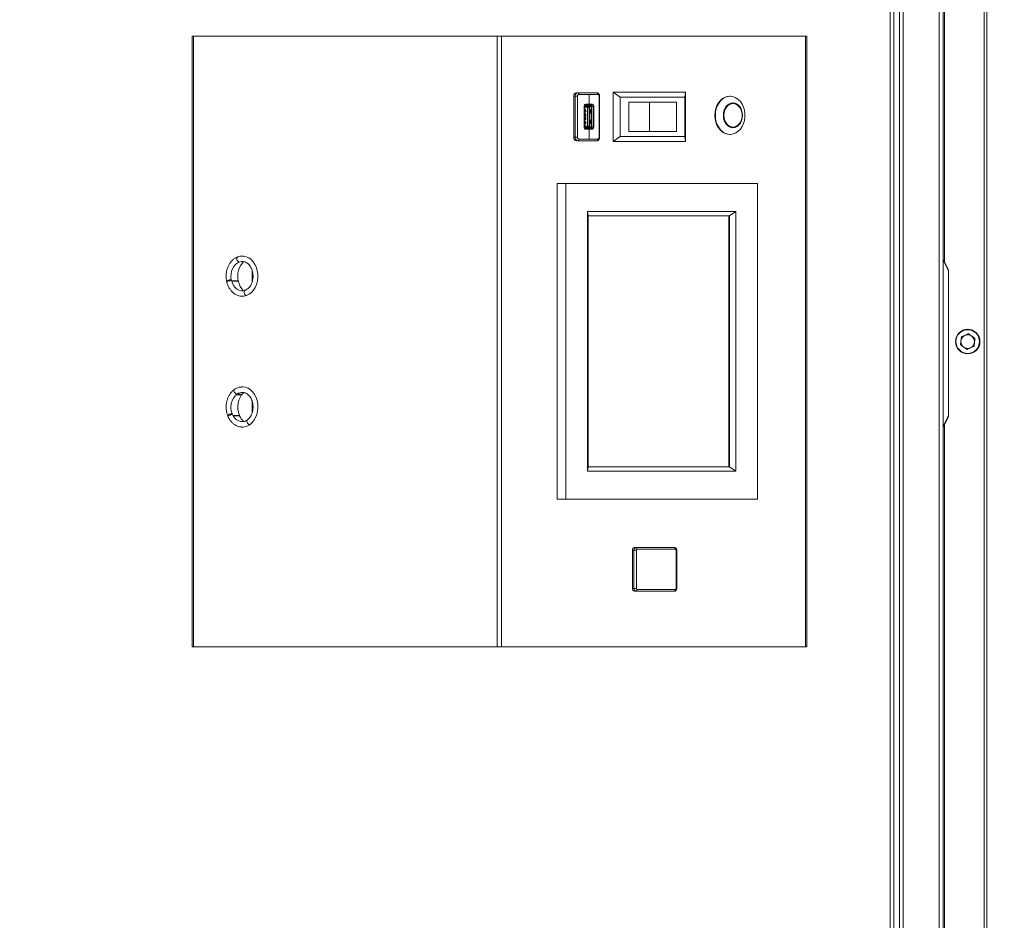
# Model space of a CAD drawing. Units: inches. Extents: x 0.6 to 16.4, y 0.4 to 10.6.
# Drawn here: x 9.3 to 10.3, y 7.3 to 8.2 of the extents above; entities that cross this region are included whole.
import ezdxf

# ---------------------------------------------------------------- set-up
doc = ezdxf.new("R2010")
doc.units = ezdxf.units.IN
doc.header["$MEASUREMENT"] = 0
doc.styles.add('SLDTEXTSTYLE0', font='TXT', dxfattribs={"width": 0.605})
doc.dimstyles.new('SLDDIMSTYLE0', dxfattribs={"dimtxt": 0.101115, "dimasz": 0.1, "dimexe": 0, "dimexo": 0.0625, "dimgap": 0.025279, "dimtad": 0, "dimtih": 1, "dimtoh": 1, "dimdec": 6, "dimlfac": 23, "dimrnd": 1e-09, "dimzin": 12, "dimdsep": 46, "dimlunit": 5, "dimtxsty": 'SLDTEXTSTYLE0', "dimsah": 1, "dimcen": 0.09, "dimadec": 0, "dimazin": 3, "dimtfac": 1, "dimtdec": 3, "dimtofl": 0, "dimtmove": 0, "dimatfit": 3, "dimfxl": 0, "dimfrac": 2, "dimtolj": 1, "dimtzin": 12, "dimarcsym": 0})

# ---------------------------------------------------------------- blocks, each defined once
blk = doc.blocks.new('_D_22')
at = {"color": 7, "linetype": 'Continuous', "lineweight": 0}
for p, q in [((10.27715, 8.83662), (11.00381, 8.83662)), ((10.87881, 8.83662), (10.87881, 7.91296)), ((10.87881, 6.83401), (10.87881, 7.75767)), ((10.27715, 6.83401), (11.00381, 6.83401))]:
    blk.add_line(p, q, dxfattribs=at)
at = {"color": 7, "linetype": 'Continuous', "lineweight": 18}
for points in [[(10.87881, 8.83662), (10.85881, 8.73662), (10.89881, 8.73662)], [(10.87881, 6.83401), (10.89881, 6.93401), (10.85881, 6.93401)]]:
    blk.add_solid(points, dxfattribs=at)
at = {"color": 7, "linetype": 'Continuous', "lineweight": 18, "insert": (10.61444, 7.89195), "char_height": 0.104167, "attachment_point": 1, "style": 'SLDTEXTSTYLE0'}
blk.add_mtext('46 1/16"', dxfattribs=at)
blk = doc.blocks.new('_D_29')
at = {"color": 7, "linetype": 'Continuous', "lineweight": 0}
for p, q in [((6.4856, 7.33477), (6.4856, 10.48085)), ((10.24889, 8.88662), (10.24889, 10.48085)), ((6.4856, 10.35585), (8.10287, 10.35585)), ((10.24889, 10.35585), (8.63162, 10.35585))]:
    blk.add_line(p, q, dxfattribs=at)
at = {"color": 7, "linetype": 'Continuous', "lineweight": 18}
for points in [[(6.4856, 10.35585), (6.5856, 10.33585), (6.5856, 10.37585)], [(10.24889, 10.35585), (10.14889, 10.37585), (10.14889, 10.33585)]]:
    blk.add_solid(points, dxfattribs=at)
at = {"color": 7, "linetype": 'Continuous', "lineweight": 18, "insert": (8.10287, 10.41249), "char_height": 0.104167, "attachment_point": 1, "style": 'SLDTEXTSTYLE0'}
blk.add_mtext('86 9/16"', dxfattribs=at)

msp = doc.modelspace()

# ---------------------------------------------------------------- linework, layer by layer
at = {"color": 7, "linetype": 'Continuous', "lineweight": 18}
for p, q in [((10.20134999, 8.82615016), (10.20134999, 6.84448397)), ((10.20521956, 8.82601272), (10.20521956, 6.84462141)), ((10.20656738, 7.91516217), (10.20656738, 8.82601272)), ((10.24889347, 6.84418663), (10.24889347, 8.8264475)), ((10.24617608, 6.86173884), (10.24617608, 8.80889529)), ((10.15630651, 6.95073131), (10.15630651, 8.71990282)), ((10.15243695, 6.95329892), (10.15243695, 8.71733521)), ((10.1617413, 6.95216489), (10.1617413, 8.71846924)), ((10.16561086, 8.71846924), (10.16561086, 6.95216489)), ((9.45639347, 8.13966489), (9.45639347, 7.53096924)), ((9.45766632, 8.13966489), (9.45639347, 8.13966489)), ((9.45766632, 8.13966489), (9.45766632, 7.53096924)), ((9.76065545, 8.13966489), (9.45766632, 8.13966489)), ((9.76065545, 8.13966489), (9.76065545, 7.53096924)), ((9.76500106, 8.13966489), (9.76065545, 8.13966489)), ((9.76500106, 8.13966489), (9.76500106, 7.53096924)), ((10.06799019, 8.13966489), (9.76500106, 8.13966489)), ((10.06799019, 8.13966489), (10.06799019, 7.53096924)), ((10.06926304, 8.13966489), (10.06799019, 8.13966489)), ((10.06926304, 8.13966489), (10.06926304, 7.53096924)), ((9.83965476, 8.08343843), (9.84128232, 8.08343843)), ((9.84128232, 8.08343843), (9.85988142, 8.08343843)), ((9.85219254, 8.08172669), (9.84216521, 8.08172669)), ((9.85219254, 8.07196975), (9.85219254, 8.08172669)), ((9.86113611, 8.08172669), (9.85219254, 8.08172669)), ((9.85988142, 8.08343843), (9.86011043, 8.08340968)), ((9.87642452, 8.08379533), (9.87642452, 8.03488228)), ((9.88330515, 8.07890402), (9.87642452, 8.08379533)), ((9.9485525, 8.08379533), (9.87642452, 8.08379533)), ((9.94784072, 8.07890402), (9.9485525, 8.08379533)), ((9.9485525, 8.03488228), (9.9485525, 8.08379533)), ((9.83846162, 8.08001494), (9.83699774, 8.08001494)), ((9.83699774, 8.03893312), (9.83699774, 8.08001494)), ((9.84064319, 8.08001494), (9.83846162, 8.08001494)), ((9.83846162, 8.03893312), (9.83846162, 8.08001494)), ((9.84064319, 8.08001494), (9.84064319, 8.03893312)), ((9.8489403, 8.07188417), (9.84923994, 8.07188417)), ((9.85471339, 8.07188417), (9.84923994, 8.07188417)), ((9.85219254, 8.07196975), (9.84928734, 8.07196975)), ((9.85139544, 8.07188417), (9.85139544, 8.07196975)), ((9.85499992, 8.07196975), (9.85219254, 8.07196975)), ((9.85358748, 8.07188417), (9.85352325, 8.07196692)), ((9.86232422, 8.03893312), (9.86232422, 8.08001494)), ((9.86275798, 8.08001494), (9.86232422, 8.08001494)), ((9.86275798, 8.03893312), (9.86275798, 8.08001494)), ((9.88330515, 8.03977359), (9.88330515, 8.07890402)), ((9.88330515, 8.07890402), (9.94784072, 8.07890402)), ((9.89184662, 8.04466489), (9.89184662, 8.07401272)), ((9.91248851, 8.07401272), (9.89184662, 8.07401272)), ((9.91248851, 8.04466489), (9.91248851, 8.07401272)), ((9.93929924, 8.07401272), (9.91248851, 8.07401272)), ((9.93929924, 8.07401272), (9.93929924, 8.04466489)), ((9.94784072, 8.07890402), (9.94784072, 8.03977359)), ((9.99296816, 8.07988228), (9.99241982, 8.07988228)), ((9.84718905, 8.0696589), (9.84751288, 8.0696589)), ((9.8472024, 8.06940214), (9.8472024, 8.04954593)), ((9.84724718, 8.06931655), (9.8472024, 8.06931655)), ((9.84724718, 8.04963151), (9.84724718, 8.06931655)), ((9.84749333, 8.07068595), (9.84821865, 8.07068595)), ((9.84764573, 8.0696589), (9.84751288, 8.0696589)), ((9.84759095, 8.07087243), (9.84852313, 8.07088519)), ((9.84853408, 8.07090311), (9.84760266, 8.07089022)), ((9.84764573, 8.04928916), (9.84764573, 8.0696589)), ((9.84808836, 8.0696589), (9.84764573, 8.0696589)), ((9.84808836, 8.04928916), (9.84808836, 8.0696589)), ((9.84808836, 8.0696589), (9.85462205, 8.0696589)), ((9.85083581, 8.06888862), (9.84808836, 8.06888862)), ((9.84904284, 8.06649218), (9.84808836, 8.06649218)), ((9.84904284, 8.06443809), (9.84808836, 8.06443809)), ((9.84904284, 8.06221282), (9.84808836, 8.06221282)), ((9.84821865, 8.07017242), (9.84821865, 8.07068595)), ((9.8542235, 8.07017242), (9.84821865, 8.07017242)), ((9.84865041, 8.07137064), (9.84865041, 8.07154182)), ((9.84897424, 8.07154182), (9.84865041, 8.07154182)), ((9.84897424, 8.07137064), (9.84897424, 8.07154182)), ((9.85497909, 8.07137064), (9.84897424, 8.07137064)), ((9.84904284, 8.06649218), (9.84904284, 8.06443809)), ((9.84904284, 8.06649218), (9.84915026, 8.06649218)), ((9.84904284, 8.06443809), (9.84915026, 8.06443809)), ((9.84904284, 8.06221282), (9.84904284, 8.06015873)), ((9.84904284, 8.06221282), (9.84915026, 8.06221282)), ((9.84915026, 8.06649218), (9.84915026, 8.06443809)), ((9.84915026, 8.06221282), (9.84915026, 8.06015873)), ((9.85231377, 8.06837509), (9.85083581, 8.06888862)), ((9.85083581, 8.06888862), (9.85243002, 8.06888862)), ((9.85083581, 8.05005945), (9.85083581, 8.06888862)), ((9.85311088, 8.06837509), (9.85231377, 8.06837509)), ((9.85231377, 8.06837509), (9.85231377, 8.05057297)), ((9.85311088, 8.06837509), (9.85243002, 8.06888862)), ((9.85311088, 8.05057297), (9.85311088, 8.06837509)), ((9.85311088, 8.0660706), (9.8532079, 8.0660706)), ((9.85313109, 8.06555108), (9.85311088, 8.06570115)), ((9.85311088, 8.06314792), (9.8532079, 8.06314792)), ((9.85313109, 8.06366744), (9.85313109, 8.06555108)), ((9.85313109, 8.06555108), (9.85352965, 8.06555108)), ((9.85313109, 8.06366744), (9.85352965, 8.06366744)), ((9.85326058, 8.0665067), (9.85336972, 8.0665067)), ((9.85336972, 8.06271182), (9.85326058, 8.06271182)), ((9.85349189, 8.06646875), (9.85388308, 8.06621603)), ((9.85388308, 8.06300249), (9.85349189, 8.06274977)), ((9.85352965, 8.06366744), (9.85352965, 8.06555108)), ((9.85352965, 8.06418132), (9.85408473, 8.06418132)), ((9.85352965, 8.06375339), (9.85408473, 8.06375339)), ((9.85408473, 8.06574046), (9.85408473, 8.06347806)), ((9.85462205, 8.04928916), (9.85462205, 8.0696589)), ((9.85462205, 8.0696589), (9.8563076, 8.0696589)), ((9.85497909, 8.07137064), (9.85497909, 8.07154182)), ((9.8563076, 8.04928916), (9.8563076, 8.0696589)), ((9.8563076, 8.0696589), (9.85644045, 8.0696589)), ((9.8569005, 8.06940214), (9.85669771, 8.06940214)), ((9.85670615, 8.04963151), (9.85670615, 8.06931655)), ((9.8569005, 8.04954593), (9.8569005, 8.06940214)), ((9.84904284, 8.06015873), (9.84808836, 8.06015873)), ((9.84904284, 8.05878934), (9.84808836, 8.05878934)), ((9.84904284, 8.05673524), (9.84808836, 8.05673524)), ((9.84904284, 8.05450998), (9.84808836, 8.05450998)), ((9.84904284, 8.05245589), (9.84808836, 8.05245589)), ((9.84904284, 8.06015873), (9.84915026, 8.06015873)), ((9.84904284, 8.05673524), (9.84904284, 8.05878934)), ((9.84904284, 8.05878934), (9.84915026, 8.05878934)), ((9.84904284, 8.05673524), (9.84915026, 8.05673524)), ((9.84904284, 8.05245589), (9.84904284, 8.05450998)), ((9.84904284, 8.05450998), (9.84915026, 8.05450998)), ((9.84904284, 8.05245589), (9.84915026, 8.05245589)), ((9.84915026, 8.05673524), (9.84915026, 8.05878934)), ((9.84915026, 8.05245589), (9.84915026, 8.05450998)), ((9.85311088, 8.05580015), (9.8532079, 8.05580015)), ((9.85313109, 8.05528063), (9.85311088, 8.0554307)), ((9.85311088, 8.05287746), (9.8532079, 8.05287746)), ((9.85313109, 8.05339698), (9.85313109, 8.05528063)), ((9.85313109, 8.05528063), (9.85352965, 8.05528063)), ((9.85313109, 8.05339698), (9.85352965, 8.05339698)), ((9.85326058, 8.05623624), (9.85336972, 8.05623624)), ((9.85336972, 8.05244137), (9.85326058, 8.05244137)), ((9.85349189, 8.0561983), (9.85388308, 8.05594558)), ((9.85388308, 8.05273203), (9.85349189, 8.05247931)), ((9.85352965, 8.05339698), (9.85352965, 8.05528063)), ((9.85352965, 8.05519468), (9.85408473, 8.05519468)), ((9.85408473, 8.05476674), (9.85352965, 8.05476674)), ((9.85408473, 8.05547), (9.85408473, 8.05320761)), ((9.84751288, 8.04928916), (9.84718905, 8.04928916)), ((9.8472024, 8.04963151), (9.84724718, 8.04963151)), ((9.84749326, 8.04826212), (9.84821865, 8.04826212)), ((9.84764573, 8.04928916), (9.84751288, 8.04928916)), ((9.84759102, 8.04807564), (9.84852313, 8.04806288)), ((9.84760272, 8.04805785), (9.84853408, 8.04804496)), ((9.84808836, 8.04928916), (9.84764573, 8.04928916)), ((9.85083581, 8.05005945), (9.84808836, 8.05005945)), ((9.84808836, 8.04928916), (9.85462205, 8.04928916)), ((9.84821865, 8.04877564), (9.8542235, 8.04877564)), ((9.84821865, 8.04877564), (9.84821865, 8.04826212)), ((9.84865041, 8.04757742), (9.84865041, 8.04740625)), ((9.84865041, 8.04740625), (9.84897424, 8.04740625)), ((9.84923994, 8.0470639), (9.8489411, 8.0470639)), ((9.85497909, 8.04757742), (9.84897424, 8.04757742)), ((9.84897424, 8.04757742), (9.84897424, 8.04740625)), ((9.85471339, 8.0470639), (9.84923994, 8.0470639)), ((9.84928734, 8.04697831), (9.85219254, 8.04697831)), ((9.85083581, 8.05005945), (9.85231377, 8.05057297)), ((9.85243002, 8.05005945), (9.85083581, 8.05005945)), ((9.85139544, 8.04697831), (9.85139544, 8.0470639)), ((9.85219254, 8.03722138), (9.85219254, 8.04697831)), ((9.85219254, 8.04697831), (9.85499992, 8.04697831)), ((9.85231377, 8.05057297), (9.85311088, 8.05057297)), ((9.85243002, 8.05005945), (9.85311088, 8.05057297)), ((9.85352325, 8.04698114), (9.85358748, 8.0470639)), ((9.85462205, 8.04928916), (9.8563076, 8.04928916)), ((9.85497909, 8.04757742), (9.85497909, 8.04740625)), ((9.8563076, 8.04928916), (9.85644045, 8.04928916)), ((9.8569005, 8.04954593), (9.85669771, 8.04954593)), ((9.89184662, 8.04466489), (9.91248851, 8.04466489)), ((9.91248851, 8.04466489), (9.93929924, 8.04466489)), ((9.83699774, 8.03893312), (9.83846162, 8.03893312)), ((9.84064319, 8.03893312), (9.83846162, 8.03893312)), ((9.84128232, 8.03550964), (9.83965476, 8.03550964)), ((9.85988142, 8.03550964), (9.84128232, 8.03550964)), ((9.84216521, 8.03722138), (9.85219254, 8.03722138)), ((9.85219254, 8.03722138), (9.86113611, 8.03722138)), ((9.86011047, 8.0355384), (9.85988142, 8.03550964)), ((9.86275798, 8.03893312), (9.86232422, 8.03893312)), ((9.88330515, 8.03977359), (9.87642452, 8.03488228)), ((9.87642452, 8.03488228), (9.9485525, 8.03488228)), ((9.94784072, 8.03977359), (9.88330515, 8.03977359)), ((9.94784072, 8.03977359), (9.9485525, 8.03488228)), ((9.99241982, 8.04183881), (9.99296816, 8.04183881)), ((9.82036715, 7.67814315), (9.82036715, 7.99292576)), ((9.82036715, 7.99292576), (9.82893499, 7.99292576)), ((9.82893499, 7.67814315), (9.82893499, 7.99292576)), ((9.82893499, 7.99292576), (10.02026396, 7.99292576)), ((10.02026396, 7.99292576), (10.02026396, 7.67814315)), ((9.85069993, 7.96488228), (9.99849903, 7.96488228)), ((9.85069993, 7.70618663), (9.85069993, 7.96488228)), ((9.85133263, 7.96053446), (9.85069993, 7.96488228)), ((9.99238291, 7.96053446), (9.99849903, 7.96488228)), ((9.99849903, 7.96488228), (9.99849903, 7.70618663)), ((9.85133263, 7.96053446), (9.85133263, 7.71053446)), ((9.99238291, 7.96053446), (9.85133263, 7.96053446)), ((9.99169748, 7.71053446), (9.99169748, 7.96053446)), ((9.99238291, 7.71053446), (9.99238291, 7.96053446)), ((10.205363, 7.91757094), (10.21065434, 7.90698826)), ((10.21065434, 7.90577301), (10.205363, 7.91635569)), ((9.51617608, 7.89461391), (9.51617608, 7.90650506)), ((10.21065434, 7.90698826), (10.21065434, 7.90577301)), ((10.21065434, 7.76146439), (10.21065434, 7.90577301)), ((9.4954302, 7.89706174), (9.49318358, 7.89596687)), ((9.49569903, 7.89587026), (9.50241682, 7.89587026)), ((9.50107581, 7.89548396), (9.49580492, 7.89548396)), ((9.50250164, 7.89548194), (9.4958055, 7.89548194)), ((9.50241682, 7.89587026), (9.50225825, 7.89579299)), ((9.50450744, 7.78226766), (9.50018212, 7.78226766)), ((9.5008489, 7.78279396), (9.50490037, 7.78279396)), ((9.50428663, 7.78279396), (9.50450744, 7.78226766)), ((9.50481284, 7.78279396), (9.5049218, 7.78253424)), ((9.51617608, 7.76420863), (9.51617608, 7.77614157)), ((9.49628959, 7.76360281), (9.49489057, 7.7624145)), ((9.4971433, 7.76174914), (9.50353871, 7.76174914)), ((9.50368759, 7.76139427), (9.49734181, 7.76139427)), ((9.50353871, 7.76174914), (9.50339717, 7.76162892)), ((10.205363, 7.7508817), (10.21065434, 7.76146439)), ((10.21065434, 7.76024913), (10.205363, 7.74966645)), ((10.21065434, 7.76146439), (10.21065434, 7.76024913)), ((10.20656738, 6.84462141), (10.20656738, 7.75207522)), ((9.85069993, 7.70618663), (9.85133263, 7.71053446)), ((9.85133263, 7.71053446), (9.99238291, 7.71053446)), ((9.99849903, 7.70618663), (9.99238291, 7.71053446)), ((9.99849903, 7.70618663), (9.85069993, 7.70618663)), ((9.82036715, 7.67814315), (9.82893499, 7.67814315)), ((10.02026396, 7.67814315), (9.82893499, 7.67814315)), ((9.89907524, 7.62999098), (9.89743021, 7.62999098)), ((9.89907524, 7.62999098), (9.93720606, 7.62999098)), ((9.89705059, 7.62738228), (9.89540557, 7.62738228)), ((9.89540557, 7.62738228), (9.89540557, 7.58912141)), ((9.89705059, 7.58912141), (9.89705059, 7.62738228)), ((9.89949704, 7.62738228), (9.89705059, 7.62738228)), ((9.89949704, 7.62738228), (9.89949704, 7.58912141)), ((9.93830274, 7.62825185), (9.90017192, 7.62825185)), ((9.93897762, 7.58912141), (9.93897762, 7.62738228)), ((9.93897762, 7.62738228), (9.93962007, 7.62738228)), ((9.93962007, 7.58912141), (9.93962007, 7.62738228)), ((9.89705059, 7.58912141), (9.89540557, 7.58912141)), ((9.89705059, 7.58912141), (9.89949704, 7.58912141)), ((9.89907524, 7.58651272), (9.89743021, 7.58651272)), ((9.93720606, 7.58651272), (9.89907524, 7.58651272)), ((9.90017192, 7.58825185), (9.93830274, 7.58825185)), ((9.93962007, 7.58912141), (9.93897762, 7.58912141)), ((9.45766632, 7.53096924), (9.45639347, 7.53096924)), ((9.76065545, 7.53096924), (9.45766632, 7.53096924)), ((9.76500106, 7.53096924), (9.76065545, 7.53096924)), ((10.06799019, 7.53096924), (9.76500106, 7.53096924)), ((10.06926304, 7.53096924), (10.06799019, 7.53096924))]:
    msp.add_line(p, q, dxfattribs=at)
at = {"color": 7, "linetype": 'Continuous', "lineweight": 18, "flags": 128}
for points in [[(9.85342972, 8.07196975), (9.85381849, 8.07192042), (9.85393994, 8.07188417)], [(9.97765678, 8.06086054), (9.97789403, 8.06425701), (9.97859815, 8.0675443), (9.97974651, 8.07061678), (9.9813022, 8.07337568), (9.98321521, 8.07573234), (9.98542408, 8.077611), (9.98785779, 8.07895129), (9.99043813, 8.07971013), (9.99241982, 8.07988228)], [(9.97820512, 8.06086054), (9.97844237, 8.06425701), (9.97914649, 8.0675443), (9.98029485, 8.07061678), (9.98185054, 8.07337568), (9.98376356, 8.07573234), (9.98597242, 8.077611), (9.98840613, 8.07895129), (9.99098647, 8.07971013), (9.9936305, 8.07986313), (9.99625324, 8.07940537), (9.9987704, 8.07835156), (10.00110107, 8.07673558), (10.00317034, 8.07460936), (10.00491171, 8.07204124), (10.0062692, 8.06911377), (10.00719918, 8.06592103), (10.00767177, 8.06256564), (10.00767177, 8.05915545), (10.00719918, 8.05580006), (10.0062692, 8.05260732), (10.00491171, 8.04967985), (10.00317034, 8.04711173), (10.00110107, 8.04498551), (9.9987704, 8.04336953), (9.99625324, 8.04231572), (9.9936305, 8.04185796), (9.99098647, 8.04201096), (9.98840613, 8.0427698), (9.98597242, 8.04411009), (9.98376356, 8.04598875), (9.98185054, 8.04834541), (9.98029485, 8.05110431), (9.97914649, 8.05417678), (9.97844237, 8.05746408), (9.97820512, 8.06086054)], [(9.98616092, 8.06086054), (9.98640095, 8.06360543), (9.98710901, 8.06621268), (9.9882496, 8.06855155), (9.98976551, 8.07050476), (9.99158074, 8.07197437), (9.99360426, 8.07288669), (9.99573461, 8.07319596), (9.99786495, 8.07288669), (9.99988848, 8.07197437), (10.00170371, 8.07050476), (10.00321962, 8.06855155), (10.0043602, 8.06621268), (10.00506826, 8.06360543), (10.0053083, 8.06086054), (10.00506826, 8.05811566), (10.0043602, 8.05550841), (10.00321962, 8.05316954), (10.00170371, 8.05121633), (9.99988848, 8.04974672), (9.99786495, 8.0488344), (9.99573461, 8.04852513), (9.99360426, 8.0488344), (9.99158074, 8.04974672), (9.98976551, 8.05121633), (9.9882496, 8.05316954), (9.98710901, 8.05550841), (9.98640095, 8.05811566), (9.98616092, 8.06086054)], [(9.98673605, 8.06086054), (9.98698163, 8.06356777), (9.98770515, 8.06612906), (9.98886759, 8.06840631), (9.9904063, 8.07027677), (9.99223831, 8.0716396), (9.99426486, 8.07242133), (9.9963767, 8.07257981), (9.99845999, 8.07210651), (10.0004024, 8.07102693), (10.00209923, 8.06939928), (10.003459, 8.0673113), (10.0044084, 8.06487556), (10.00489625, 8.06222337), (10.00489625, 8.05949771), (10.0044084, 8.05684553), (10.003459, 8.05440979), (10.00209923, 8.05232181), (10.0004024, 8.05069416), (9.99845999, 8.04961458), (9.9963767, 8.04914127), (9.99426486, 8.04929976), (9.99223831, 8.05008149), (9.9904063, 8.05144432), (9.98886759, 8.05331478), (9.98770515, 8.05559203), (9.98698163, 8.05815331), (9.98673605, 8.06086054)], [(9.99241982, 8.04183881), (9.99043813, 8.04201096), (9.98785779, 8.0427698), (9.98542408, 8.04411009), (9.98321521, 8.04598875), (9.9813022, 8.04834541), (9.97974651, 8.05110431), (9.97859815, 8.05417678), (9.97789403, 8.05746408), (9.97765678, 8.06086054)], [(9.85393994, 8.0470639), (9.85381849, 8.04702765), (9.85342972, 8.04697831)], [(9.50335885, 7.91457594), (9.50133461, 7.91356316), (9.49949767, 7.91207104), (9.49791563, 7.91015448), (9.49664668, 7.90788399), (9.49573752, 7.9053431), (9.49522159, 7.9026253), (9.49511788, 7.89983057), (9.4954302, 7.89706174)], [(9.50335885, 7.91457594), (9.50266252, 7.91478105), (9.50198709, 7.91534947), (9.50143437, 7.91619553), (9.50108765, 7.91719172), (9.50099919, 7.91818791), (9.50118231, 7.91903397), (9.50160943, 7.91960238), (9.50187465, 7.91974633)], [(9.50683627, 7.91511182), (9.50569165, 7.91509071), (9.50335885, 7.91457594)], [(9.50547178, 7.92051842), (9.507586, 7.92050032), (9.51025919, 7.91993741), (9.5128159, 7.91878496), (9.51517846, 7.91707798), (9.51727507, 7.91486833), (9.51904203, 7.91222315), (9.52042566, 7.90922281), (9.52138391, 7.90595849), (9.52188766, 7.90252936), (9.52192161, 7.89903961), (9.52148474, 7.89559529), (9.5205903, 7.89230104), (9.51926549, 7.88925696), (9.51755055, 7.88655554), (9.51549759, 7.88427886), (9.51316899, 7.8824961), (9.5106355, 7.88126142)], [(9.49563845, 7.89610831), (9.49649275, 7.89353601), (9.49771251, 7.8912212), (9.49925283, 7.88924902), (9.50105706, 7.88769205), (9.50305881, 7.88660757), (9.50518443, 7.88603546), (9.5064196, 7.8859475)], [(9.50914091, 7.88642798), (9.50888608, 7.88628786), (9.50845896, 7.88571945), (9.50827584, 7.88487339), (9.5083643, 7.8838772), (9.50871102, 7.88288101), (9.50926374, 7.88203495), (9.50993916, 7.88146653), (9.5106355, 7.88126142)], [(9.5106355, 7.88126142), (9.50797574, 7.88061256), (9.5058724, 7.88052542)], [(9.5010423, 7.78293182), (9.50031213, 7.78311927), (9.49954292, 7.78363873), (9.49885062, 7.78441192), (9.49833955, 7.78532231), (9.49808674, 7.7862327), (9.49813028, 7.78700589), (9.49846362, 7.78752535), (9.49850056, 7.78755257)], [(9.50556596, 7.79009074), (9.50686139, 7.79011355), (9.50955206, 7.78971204), (9.51214774, 7.78871462), (9.51456956, 7.78715159), (9.51674394, 7.78507045), (9.51860481, 7.78253444), (9.52009563, 7.77962059), (9.52117109, 7.77641746), (9.52179853, 7.77302237), (9.52195888, 7.76953847), (9.52164726, 7.76607162), (9.52087315, 7.76272717), (9.51966007, 7.75960672), (9.51804487, 7.7568051), (9.51607663, 7.75440742), (9.51381515, 7.75248655)], [(9.51126603, 7.75710211), (9.51123647, 7.75708008), (9.51090313, 7.75656062), (9.51085959, 7.75578743), (9.5111124, 7.75487704), (9.51162347, 7.75396665), (9.51231577, 7.75319346), (9.51308498, 7.752674), (9.51381515, 7.75248655)]]:
    msp.add_lwpolyline(points, dxfattribs=at)
at = {"color": 7, "linetype": 'Continuous', "lineweight": 18}
for radius in [0.01221739, 0.01178261, 0.00675748]:
    msp.add_circle((10.22987173, 7.83531707), radius, dxfattribs=at)
for centre, radius, start, end in [((9.84009327, 8.08035528), 0.00311418, 98.09478939, 186.27413178), ((9.84067337, 8.08204078), 0.00152455, 348.11073606, 66.45743773), ((9.85952582, 8.08189935), 0.00161952, 353.87981923, 68.84002011), ((9.84928379, 8.07157585), 0.00031142, 98.09478939, 186.27413178), ((9.85466954, 8.07157585), 0.00031142, 353.72586822, 81.90521061), ((9.84755673, 8.06935059), 0.00031142, 98.09478939, 186.27413178), ((9.8483502, 8.069761), 0.00093425, 98.09478939, 186.27413178), ((9.84828442, 8.06970995), 0.00046713, 98.09478939, 186.27413178), ((9.84793251, 8.07119021), 0.00105724, 285.70283989, 9.82670298), ((9.84805514, 8.07126754), 0.00060414, 285.70283989, 9.82670298), ((9.85327206, 8.06668961), 0.00018327, 208.42196909, 266.4085223), ((9.85327677, 8.06252153), 0.00019098, 94.86424908, 150.30525954), ((9.85336698, 8.06628225), 0.00022447, 56.18828789, 89.30042571), ((9.85336698, 8.06293628), 0.00022447, 270.69957429, 303.81171211), ((9.85351745, 8.06578046), 0.00056869, 355.96652649, 49.98956584), ((9.85351745, 8.06343806), 0.00056869, 310.01043416, 4.03347351), ((9.85393736, 8.07119021), 0.00105724, 285.70283989, 9.82670298), ((9.85415772, 8.06970995), 0.00046713, 353.72586822, 81.90521061), ((9.85388177, 8.06969063), 0.00113928, 358.40402095, 42.83983432), ((9.85243158, 8.06945441), 0.00298792, 3.92433281, 32.45314274), ((9.8563966, 8.06935059), 0.00031142, 353.72586822, 81.90521061), ((9.85327206, 8.05641916), 0.00018327, 208.42196909, 266.4085223), ((9.85327677, 8.05225108), 0.00019098, 94.86424908, 150.30525954), ((9.85336698, 8.05601179), 0.00022447, 56.18828788, 89.30042571), ((9.85336698, 8.05266582), 0.00022447, 270.69957429, 303.81171211), ((9.85351745, 8.05551001), 0.00056869, 355.96652649, 49.98956584), ((9.85351745, 8.05316761), 0.00056869, 310.01043416, 4.03347351), ((9.84755673, 8.04959748), 0.00031142, 173.72586822, 261.90521061), ((9.8483502, 8.04918706), 0.00093425, 173.72586822, 261.90521061), ((9.84828442, 8.04923811), 0.00046713, 173.72586822, 261.90521061), ((9.84793251, 8.04775786), 0.00105724, 350.17329702, 74.29716011), ((9.84805514, 8.04768053), 0.00060414, 350.17329702, 74.29716011), ((9.84928379, 8.04737221), 0.00031142, 173.72586822, 261.90521061), ((9.85415772, 8.04923811), 0.00046713, 278.09478939, 6.27413178), ((9.85393736, 8.04775786), 0.00105724, 350.17329702, 74.29716011), ((9.85387356, 8.04926134), 0.00114738, 316.4615665, 1.3894944), ((9.85466954, 8.04737221), 0.00031142, 278.09478939, 6.27413178), ((9.85243158, 8.04949365), 0.00298792, 327.54685694, 356.0756672), ((9.8563966, 8.04959748), 0.00031142, 278.09478939, 6.27413178), ((9.84009327, 8.03859279), 0.00311418, 173.72586822, 261.90521061), ((9.84067337, 8.03690729), 0.00152455, 293.54256227, 11.88926394), ((9.85952581, 8.03704872), 0.00161954, 291.16200506, 6.11994531), ((9.52269525, 7.90062173), 0.02082766, 136.41629179, 193.18714837), ((9.52042141, 7.89914491), 0.01829032, 191.55264854, 226.06638238), ((9.51175811, 7.77004815), 0.01675761, 129.75151079, 202.62025511), ((9.5064701, 7.77540122), 0.00928283, 87.56040468, 125.78279622), ((9.52288701, 7.77004431), 0.02105152, 135.83607275, 203.20619295), ((9.50709954, 7.76662477), 0.01114644, 200.44355682, 265.28359568), ((9.51935518, 7.76788942), 0.01696055, 202.51695497, 226.78807705), ((9.50638807, 7.76276058), 0.01267743, 265.46508546, 305.86311948), ((9.89776436, 7.62764162), 0.002373, 98.09478939, 186.27413178), ((9.89940938, 7.62764162), 0.002373, 98.09478939, 186.27413178), ((9.89865993, 7.62851374), 0.00153451, 350.17329702, 74.29716011), ((9.93679074, 7.62851374), 0.00153451, 350.17329702, 74.29716011), ((9.9002833, 7.62746873), 0.000791, 98.09478939, 186.27413178), ((9.93819136, 7.62746873), 0.000791, 353.72586822, 81.90521061), ((9.89776436, 7.58886208), 0.002373, 173.72586822, 261.90521061), ((9.89940938, 7.58886208), 0.002373, 173.72586822, 261.90521061), ((9.89865993, 7.58798996), 0.00153451, 285.70283989, 9.82670298), ((9.9002833, 7.58903497), 0.000791, 173.72586822, 261.90521061), ((9.93679074, 7.58798996), 0.00153451, 285.70283989, 9.82670298), ((9.93819136, 7.58903497), 0.000791, 278.09478939, 6.27413178)]:
    msp.add_arc(centre, radius, start, end, dxfattribs=at)
for points, knots in [([(9.83846162, 8.08001494), (9.83849981, 8.08044676), (9.83855832, 8.08110828), (9.83891123, 8.08190658), (9.8393839, 8.08261347), (9.84017887, 8.08328492), (9.84091407, 8.0833872), (9.84128232, 8.08343843)], [0, 0, 0, 0, 0.240156255, 0.367909806, 0.500447819, 0.749780653, 1, 1, 1, 1]), ([(9.84216521, 8.08172669), (9.8419459, 8.08169535), (9.841508, 8.08163279), (9.84100588, 8.08118237), (9.84069864, 8.08061645), (9.84066167, 8.08021547), (9.84064319, 8.08001494)], [0, 0, 0, 0, 0.280218004, 0.559493857, 0.779714925, 1, 1, 1, 1]), ([(9.86275798, 8.08001494), (9.86272456, 8.08041352), (9.86265647, 8.08122538), (9.86210416, 8.08233343), (9.86138561, 8.08300654), (9.86068594, 8.08333187), (9.8603026, 8.08338375), (9.86010973, 8.08340985)], [0, 0, 0, 0, 0.2355616948, 0.4798118406, 0.7347207297, 0.8665347621, 1, 1, 1, 1]), ([(9.86232422, 8.08001494), (9.86230114, 8.08027038), (9.86225503, 8.0807807), (9.86193345, 8.08134063), (9.8615444, 8.08166875), (9.86127222, 8.08170737), (9.86113611, 8.08172669)], [0, 0, 0, 0, 0.2798463634, 0.5590894309, 0.7795252591, 1, 1, 1, 1]), ([(9.84928734, 8.07196975), (9.84901707, 8.0719314), (9.84847676, 8.07185474), (9.84788365, 8.07134777), (9.8475297, 8.07080885), (9.84727149, 8.07020693), (9.84722946, 8.06971732), (9.8472024, 8.06940214)], [0, 0, 0, 0, 0.249646857, 0.499080186, 0.636572936, 0.766050223, 1, 1, 1, 1]), ([(9.8569005, 8.06940214), (9.85687682, 8.06971707), (9.85684004, 8.07020627), (9.85660923, 8.07080776), (9.85629086, 8.07134653), (9.85575359, 8.07185433), (9.85525144, 8.07193123), (9.85499992, 8.07196975)], [0, 0, 0, 0, 0.233767752, 0.3631231, 0.500474083, 0.749794077, 1, 1, 1, 1]), ([(9.85311088, 8.06348254), (9.85311125, 8.0634836), (9.85313071, 8.06353814), (9.85313091, 8.06360342), (9.85313109, 8.06366744)], [0, 0, 0, 0, 0.019459638, 1, 1, 1, 1]), ([(9.85352965, 8.06555108), (9.85352398, 8.06562904), (9.85351301, 8.06578004), (9.85342773, 8.06594911), (9.85332174, 8.06604846), (9.85324659, 8.06606308), (9.8532079, 8.0660706)], [0, 0, 0, 0, 0.2874733745, 0.556784762, 0.7717489452, 1, 1, 1, 1]), ([(9.8532079, 8.06314792), (9.85325669, 8.06315917), (9.85335136, 8.06318099), (9.85345731, 8.0633163), (9.85351922, 8.06348588), (9.8535261, 8.0636056), (9.85352965, 8.06366744)], [0, 0, 0, 0, 0.286963276, 0.556730839, 0.771028517, 1, 1, 1, 1]), ([(9.85311088, 8.05321209), (9.85311125, 8.05321315), (9.85313071, 8.05326768), (9.85313091, 8.05333297), (9.85313109, 8.05339698)], [0, 0, 0, 0, 0.019459638, 1, 1, 1, 1]), ([(9.85352965, 8.05528063), (9.85352398, 8.05535859), (9.85351301, 8.05550959), (9.85342773, 8.05567865), (9.85332174, 8.055778), (9.85324659, 8.05579262), (9.8532079, 8.05580015)], [0, 0, 0, 0, 0.287473374, 0.556784762, 0.771748945, 1, 1, 1, 1]), ([(9.8532079, 8.05287746), (9.85325669, 8.05288871), (9.85335136, 8.05291054), (9.85345731, 8.05304584), (9.85351922, 8.05321542), (9.8535261, 8.05333514), (9.85352965, 8.05339698)], [0, 0, 0, 0, 0.286963276, 0.556730839, 0.771028517, 1, 1, 1, 1]), ([(9.8472024, 8.04954593), (9.84722941, 8.049231), (9.84727138, 8.0487418), (9.84752916, 8.0481403), (9.84788258, 8.04760154), (9.84847564, 8.04709374), (9.84901645, 8.04701683), (9.84928734, 8.04697831)], [0, 0, 0, 0, 0.233767752, 0.3631231, 0.500474083, 0.749794077, 1, 1, 1, 1]), ([(9.85499992, 8.04697831), (9.85525087, 8.04701666), (9.85575256, 8.04709333), (9.85628989, 8.0476003), (9.85660874, 8.04813921), (9.85683994, 8.04874113), (9.85687678, 8.04923075), (9.8569005, 8.04954593)], [0, 0, 0, 0, 0.249646857, 0.499080186, 0.636572936, 0.766050223, 1, 1, 1, 1]), ([(9.84128232, 8.03550964), (9.8409149, 8.03556064), (9.84018037, 8.0356626), (9.83938534, 8.03633296), (9.83891199, 8.03704001), (9.83855849, 8.03783885), (9.83849987, 8.03850095), (9.83846162, 8.03893312)], [0, 0, 0, 0, 0.249662498, 0.49911339, 0.631776892, 0.759645829, 1, 1, 1, 1]), ([(9.84064319, 8.03893312), (9.84067333, 8.03867769), (9.84073354, 8.03816737), (9.84115032, 8.03760743), (9.8416492, 8.03727932), (9.8419932, 8.03724069), (9.84216521, 8.03722138)], [0, 0, 0, 0, 0.279846363, 0.559089431, 0.779525259, 1, 1, 1, 1]), ([(9.86010973, 8.03553821), (9.86030318, 8.03556453), (9.86068687, 8.03561673), (9.86138699, 8.03594232), (9.86210502, 8.03661598), (9.86265667, 8.0377236), (9.86272464, 8.0385351), (9.86275798, 8.03893312)], [0, 0, 0, 0, 0.1339653368, 0.2657037667, 0.5204092035, 0.764769102, 1, 1, 1, 1]), ([(9.86113611, 8.03722138), (9.86130946, 8.03725271), (9.86165558, 8.03731528), (9.86204514, 8.0377657), (9.86228173, 8.03833161), (9.86231005, 8.0387326), (9.86232422, 8.03893312)], [0, 0, 0, 0, 0.280218004, 0.559493857, 0.779714925, 1, 1, 1, 1]), ([(9.5018749, 7.91974642), (9.50138435, 7.91954944), (9.5000499, 7.91901359), (9.4980083, 7.91772957), (9.49586254, 7.9158104), (9.49399963, 7.91347128), (9.49246608, 7.91077819), (9.49130713, 7.90780059), (9.49055338, 7.90462017), (9.49023608, 7.90132751), (9.49032517, 7.8981146), (9.49071005, 7.89607314), (9.49089204, 7.89510782)], [0, 0, 0, 0, 0.059944412, 0.163066942, 0.266877049, 0.371740489, 0.477462974, 0.583754632, 0.690370426, 0.797163842, 0.904086618, 1, 1, 1, 1]), ([(9.50539819, 7.92050528), (9.50454563, 7.92039961), (9.50335134, 7.92025158), (9.50220337, 7.91985881), (9.5018749, 7.91974642)], [0, 0, 0, 0, 0.713868825, 1, 1, 1, 1]), ([(9.50679954, 7.91509225), (9.50741977, 7.91502841), (9.50871588, 7.91489501), (9.51063085, 7.91403034), (9.51246069, 7.91267579), (9.51406321, 7.91086508), (9.51538106, 7.90868565), (9.51636859, 7.90621054), (9.51698896, 7.90352868), (9.51721787, 7.90073801), (9.51704687, 7.89794334), (9.51648515, 7.8952501), (9.51555971, 7.89276036), (9.51431468, 7.89056218), (9.512806, 7.88874231), (9.51106881, 7.88728324), (9.50980506, 7.88672209), (9.50915154, 7.8864319)], [0, 0, 0, 0, 0.065117056, 0.136075584, 0.205146563, 0.272538809, 0.338979383, 0.404995479, 0.470850909, 0.53662217, 0.602327589, 0.667932473, 0.73340148, 0.79876399, 0.864112637, 0.929729217, 1, 1, 1, 1]), ([(10.205363, 7.91757094), (10.20532121, 7.91765452), (10.20523817, 7.9178206), (10.20522574, 7.91784547), (10.20521956, 7.91785783)], [0, 0, 0, 0, 0.503193087, 1, 1, 1, 1]), ([(10.205363, 7.91635569), (10.20532121, 7.91616228), (10.20523817, 7.91577792), (10.20522574, 7.91535202), (10.20521956, 7.91514044)], [0, 0, 0, 0, 0.503193087, 1, 1, 1, 1]), ([(9.49082257, 7.89542591), (9.49095809, 7.89484862), (9.49134302, 7.89320903), (9.49230701, 7.89063852), (9.49381697, 7.88786539), (9.49569341, 7.88543567), (9.49787849, 7.88342851), (9.50031034, 7.88188708), (9.50291093, 7.88093344), (9.50478793, 7.88049939), (9.50576298, 7.88054412), (9.50583904, 7.88054761)], [0, 0, 0, 0, 0.0718043206, 0.2039362751, 0.3363813184, 0.4687709221, 0.6007218421, 0.7317071426, 0.8612433483, 0.9891771362, 1, 1, 1, 1]), ([(9.49093169, 7.89526854), (9.49088689, 7.89531141), (9.49077986, 7.89541384), (9.49100333, 7.89565228), (9.49135246, 7.89589074), (9.49168501, 7.8960688), (9.49210641, 7.89626362), (9.49272689, 7.89650831), (9.49363846, 7.89679071), (9.49466533, 7.89701531), (9.49517563, 7.89704629), (9.4954302, 7.89706174)], [0, 0, 0, 0, 0.101780739, 0.243198233, 0.320538141, 0.402090565, 0.455597962, 0.552602954, 0.702055283, 0.851365238, 1, 1, 1, 1]), ([(9.49563845, 7.89610831), (9.49538508, 7.89610035), (9.49487618, 7.89608438), (9.49383292, 7.89596755), (9.49288895, 7.89581986), (9.49224065, 7.89568976), (9.49179765, 7.8955884), (9.4914466, 7.89549446), (9.49107609, 7.89536957), (9.4908396, 7.89526228), (9.49090097, 7.89521836), (9.49091649, 7.89520726)], [0, 0, 0, 0, 0.155987154, 0.313299426, 0.47189328, 0.57645116, 0.631838906, 0.718136521, 0.799939116, 0.949401776, 1, 1, 1, 1]), ([(9.50225825, 7.89579299), (9.50220638, 7.89576915), (9.50210786, 7.89572386), (9.50190107, 7.89564729), (9.50168676, 7.8955817), (9.50148113, 7.89553351), (9.5012747, 7.8954948), (9.50115479, 7.89548827), (9.50107581, 7.89548396)], [0, 0, 0, 0, 0.148103348, 0.281340508, 0.502320867, 0.630893767, 0.756864925, 1, 1, 1, 1]), ([(9.50915154, 7.8864319), (9.50884839, 7.88633117), (9.50795084, 7.88603293), (9.50703937, 7.88599481), (9.50643575, 7.88596956)], [0, 0, 0, 0, 0.337759015, 1, 1, 1, 1]), ([(10.22266952, 7.83220848), (10.22266957, 7.83220888), (10.22266981, 7.83221089), (10.2226747, 7.83225284), (10.22269242, 7.83240474), (10.22273367, 7.83275828), (10.22286415, 7.83387674), (10.22300181, 7.83505672), (10.22319413, 7.83670522), (10.22333447, 7.83790818), (10.22348141, 7.83916775), (10.22354577, 7.83971939), (10.2235702, 7.8399288), (10.22357781, 7.83999408), (10.22357836, 7.83999881), (10.22357851, 7.84000007)], [0, 0, 0, 0, 0.005277892, 0.026575113, 0.054674385, 0.097571254, 0.177199168, 0.458790804, 0.499934964, 0.749849176, 0.875657866, 0.938955897, 0.964658027, 0.990560118, 1, 1, 1, 1]), ([(10.22357851, 7.84000007), (10.22358483, 7.84000279), (10.22359744, 7.84000824), (10.22370676, 7.84005542), (10.22394685, 7.84015905), (10.22463722, 7.84045702), (10.22584903, 7.84098006), (10.22724173, 7.84158117), (10.22841496, 7.84208756), (10.22932362, 7.84247975), (10.22996514, 7.84275664), (10.23041436, 7.84295053), (10.23062794, 7.84304271), (10.23075775, 7.84309874), (10.2307731, 7.84310537), (10.23078072, 7.84310866)], [0, 0, 0, 0, 0.022144693, 0.044224345, 0.080812521, 0.144187342, 0.324232136, 0.529843676, 0.669080963, 0.76379993, 0.87192728, 0.91142746, 0.951185333, 0.975784449, 1, 1, 1, 1]), ([(10.23078072, 7.84310866), (10.23078624, 7.84310455), (10.23079726, 7.84309635), (10.23089278, 7.84302527), (10.23110257, 7.84286916), (10.23170581, 7.84242026), (10.23276468, 7.84163233), (10.2339816, 7.84072677), (10.23500677, 7.83996391), (10.23580074, 7.83937309), (10.23636129, 7.83895596), (10.23675382, 7.83866387), (10.23694044, 7.83852499), (10.23705387, 7.83844059), (10.23706729, 7.83843061), (10.23707394, 7.83842565)], [0, 0, 0, 0, 0.022144693, 0.044224345, 0.080812521, 0.144187342, 0.324232136, 0.529843676, 0.669080963, 0.76379993, 0.87192728, 0.91142746, 0.951185333, 0.975784449, 1, 1, 1, 1]), ([(10.23707394, 7.83842565), (10.23707389, 7.83842525), (10.23707366, 7.83842324), (10.23706877, 7.8383813), (10.23705104, 7.83822939), (10.2370098, 7.83787585), (10.23687932, 7.83675739), (10.23674166, 7.83557741), (10.23654934, 7.83392891), (10.236409, 7.83272595), (10.23626205, 7.83146638), (10.2361977, 7.83091474), (10.23617327, 7.83070533), (10.23616565, 7.83064005), (10.2361651, 7.83063533), (10.23616495, 7.83063406)], [0, 0, 0, 0, 0.005277892, 0.026575113, 0.054674385, 0.097571254, 0.177199168, 0.458790804, 0.499934964, 0.749849176, 0.875657866, 0.938955897, 0.964658027, 0.990560118, 1, 1, 1, 1]), ([(10.22896274, 7.82752548), (10.22895723, 7.82752958), (10.2289462, 7.82753779), (10.22885068, 7.82760886), (10.2286409, 7.82776497), (10.22803765, 7.82821387), (10.22697879, 7.82900181), (10.22576186, 7.82990736), (10.2247367, 7.83067022), (10.22394272, 7.83126105), (10.22338217, 7.83167817), (10.22298965, 7.83197026), (10.22280302, 7.83210914), (10.22268959, 7.83219354), (10.22267618, 7.83220353), (10.22266952, 7.83220848)], [0, 0, 0, 0, 0.022144693, 0.044224345, 0.080812521, 0.144187342, 0.324232136, 0.529843676, 0.669080963, 0.76379993, 0.87192728, 0.91142746, 0.951185333, 0.975784449, 1, 1, 1, 1]), ([(10.23616495, 7.83063406), (10.23615864, 7.83063134), (10.23614602, 7.83062589), (10.23603671, 7.83057871), (10.23579662, 7.83047509), (10.23510624, 7.83017711), (10.23389444, 7.82965407), (10.23250174, 7.82905296), (10.2313285, 7.82854657), (10.23041985, 7.82815438), (10.22977833, 7.8278775), (10.2293291, 7.8276836), (10.22911552, 7.82759142), (10.22898571, 7.82753539), (10.22897036, 7.82752876), (10.22896274, 7.82752548)], [0, 0, 0, 0, 0.022144693, 0.044224345, 0.080812521, 0.144187342, 0.324232136, 0.529843676, 0.669080963, 0.76379993, 0.87192728, 0.91142746, 0.951185333, 0.975784449, 1, 1, 1, 1]), ([(9.49850005, 7.78755222), (9.49806661, 7.78722995), (9.49687103, 7.786341), (9.49511948, 7.78452639), (9.493372, 7.78204793), (9.49197748, 7.7792354), (9.49097, 7.77617081), (9.49038013, 7.77293674), (9.49022215, 7.76962061), (9.49051038, 7.76631724), (9.49116384, 7.76329607), (9.49186636, 7.76148505), (9.49218139, 7.76067293)], [0, 0, 0, 0, 0.059688675, 0.164640061, 0.270238569, 0.376592518, 0.483413426, 0.590492238, 0.697717962, 0.805077522, 0.91258933, 1, 1, 1, 1]), ([(9.50550698, 7.79002396), (9.50516472, 7.79001617), (9.5039345, 7.78998815), (9.501864, 7.7893748), (9.49988124, 7.788472), (9.49880617, 7.78775608), (9.49850005, 7.78755222)], [0, 0, 0, 0, 0.138374919, 0.497364467, 0.856877402, 1, 1, 1, 1]), ([(9.50450744, 7.78226766), (9.50453731, 7.78227133), (9.5045832, 7.78227696), (9.50465712, 7.78230966), (9.50472777, 7.78234941), (9.50479886, 7.78240412), (9.50486928, 7.78246957), (9.50490331, 7.78251148), (9.5049218, 7.78253424)], [0, 0, 0, 0, 0.231231804, 0.355168923, 0.484789722, 0.688182151, 0.830621979, 1, 1, 1, 1]), ([(9.5049218, 7.78253424), (9.50493618, 7.78255493), (9.50496334, 7.782594), (9.5049926, 7.78265887), (9.50500143, 7.78271378), (9.50498955, 7.78275354), (9.50496373, 7.78278507), (9.50492549, 7.78279043), (9.50490037, 7.78279396)], [0, 0, 0, 0, 0.15475679, 0.292179759, 0.514397088, 0.641097125, 0.764238149, 1, 1, 1, 1]), ([(9.5068247, 7.78462723), (9.507333, 7.78459253), (9.50851938, 7.78451156), (9.51033775, 7.78375632), (9.51219569, 7.78247945), (9.51383686, 7.78073054), (9.5152011, 7.77860311), (9.51624143, 7.77616737), (9.5169195, 7.77351087), (9.51720883, 7.77073015), (9.51709848, 7.76792908), (9.51659467, 7.76521434), (9.51572262, 7.76268518), (9.5145207, 7.76044612), (9.5130328, 7.75850236), (9.51186903, 7.75757962), (9.5112729, 7.75710695)], [0, 0, 0, 0, 0.0578630859, 0.1350542873, 0.2103074981, 0.2836348404, 0.3558165312, 0.4274711671, 0.4989227448, 0.5702772368, 0.6415615196, 0.712745231, 0.7837835235, 0.8546950078, 0.9255685846, 1, 1, 1, 1]), ([(9.49213923, 7.76090157), (9.49210907, 7.76094273), (9.49200908, 7.76107921), (9.49217601, 7.76141094), (9.49246927, 7.76178052), (9.49276325, 7.76205819), (9.49314163, 7.76236078), (9.49370822, 7.76274198), (9.49455756, 7.76318109), (9.49553496, 7.7635306), (9.49603843, 7.76357878), (9.49628959, 7.76360281)], [0, 0, 0, 0, 0.063659248, 0.211078667, 0.291700973, 0.376714578, 0.432492893, 0.533614892, 0.689410155, 0.845057002, 1, 1, 1, 1]), ([(9.49205803, 7.76096696), (9.49229141, 7.76043561), (9.49295257, 7.75893023), (9.49434627, 7.75666684), (9.49631418, 7.75435568), (9.4985812, 7.75247808), (9.50107302, 7.7511229), (9.50334758, 7.75033494), (9.50478327, 7.75023127), (9.50531177, 7.7501931)], [0, 0, 0, 0, 0.089796774, 0.254404223, 0.419128975, 0.583125812, 0.745719747, 0.906394194, 1, 1, 1, 1]), ([(9.49665514, 7.76273149), (9.49640392, 7.7627145), (9.49589934, 7.76268037), (9.49488764, 7.76243112), (9.4939836, 7.76211533), (9.49337041, 7.76183861), (9.49295481, 7.76162126), (9.49262947, 7.76142147), (9.49229081, 7.76115454), (9.49208047, 7.76091349), (9.49216474, 7.76081298), (9.49219117, 7.76078146)], [0, 0, 0, 0, 0.153274663, 0.3078514, 0.463687435, 0.566427137, 0.620851735, 0.705648704, 0.786028817, 0.932892441, 1, 1, 1, 1]), ([(9.50339717, 7.76162892), (9.50335039, 7.76159211), (9.50326152, 7.76152219), (9.50313855, 7.7614406), (9.50306418, 7.76140404), (9.5030443, 7.76139427)], [0, 0, 0, 0, 0.448858745, 0.85266234, 1, 1, 1, 1]), ([(9.5112729, 7.75710695), (9.51098266, 7.75691746), (9.51008854, 7.7563337), (9.50850578, 7.75574162), (9.50709812, 7.75543518), (9.50633508, 7.75553741), (9.50622583, 7.75555205)], [0, 0, 0, 0, 0.179945869, 0.554342755, 0.936195209, 1, 1, 1, 1]), ([(10.205363, 7.7508817), (10.20532121, 7.75107511), (10.20523817, 7.75145948), (10.20522574, 7.75188537), (10.20521956, 7.75209696)], [0, 0, 0, 0, 0.503193087, 1, 1, 1, 1]), ([(10.205363, 7.74966645), (10.20532121, 7.74958288), (10.20523817, 7.7494168), (10.20522574, 7.74939192), (10.20521956, 7.74937957)], [0, 0, 0, 0, 0.5031930868, 1, 1, 1, 1]), ([(9.93962007, 7.62738228), (9.93959577, 7.62766407), (9.93954428, 7.62826104), (9.93912011, 7.6290674), (9.93846109, 7.62967634), (9.93777668, 7.62995811), (9.93735017, 7.62998268), (9.93720606, 7.62999098)], [0, 0, 0, 0, 0.211920775, 0.448963908, 0.672689156, 0.889406485, 1, 1, 1, 1]), ([(9.93720606, 7.58651272), (9.93748973, 7.58654395), (9.93804795, 7.58660541), (9.9387692, 7.58706776), (9.93930426, 7.58772959), (9.93958144, 7.58845417), (9.93960934, 7.58893618), (9.93962007, 7.58912141)], [0, 0, 0, 0, 0.216650382, 0.426337708, 0.636630939, 0.86035387, 1, 1, 1, 1])]:
    msp.add_open_spline(points, degree=3, knots=knots, dxfattribs=at)
for points in [[(10.205363, 7.91757094), (10.20541245, 7.91741741), (10.20551134, 7.91711035), (10.20541245, 7.91660724), (10.205363, 7.91635569)], [(10.205363, 7.7508817), (10.20541245, 7.75063015), (10.20551134, 7.75012704), (10.20541245, 7.74981998), (10.205363, 7.74966645)]]:
    msp.add_open_spline(points, degree=3, dxfattribs=at)

# ---------------------------------------------------------------- dimensions: what is measured, and where the dimension line sits
dim = msp.add_linear_dim(base=(10.24889347, 10.35585128), p1=(6.48559854, 7.28477156), p2=(10.24889347, 8.83662141), dimstyle='SLDDIMSTYLE0', dxfattribs=at)
dim.commit()
dim.dimension.update_dxf_attribs({"geometry": '_D_29', "text_midpoint": (8.367246, 10.35585128), "dimtype": 160})
dim = msp.add_linear_dim(base=(10.87881473, 6.83401272), p1=(10.22715434, 8.83662141), p2=(10.22715434, 6.83401272), angle=90, dimstyle='SLDDIMSTYLE0', dxfattribs=at)
dim.commit()
dim.dimension.update_dxf_attribs({"geometry": '_D_22', "text_midpoint": (10.87881473, 7.83531707), "dimtype": 160})

doc.saveas('drawing.dxf')
